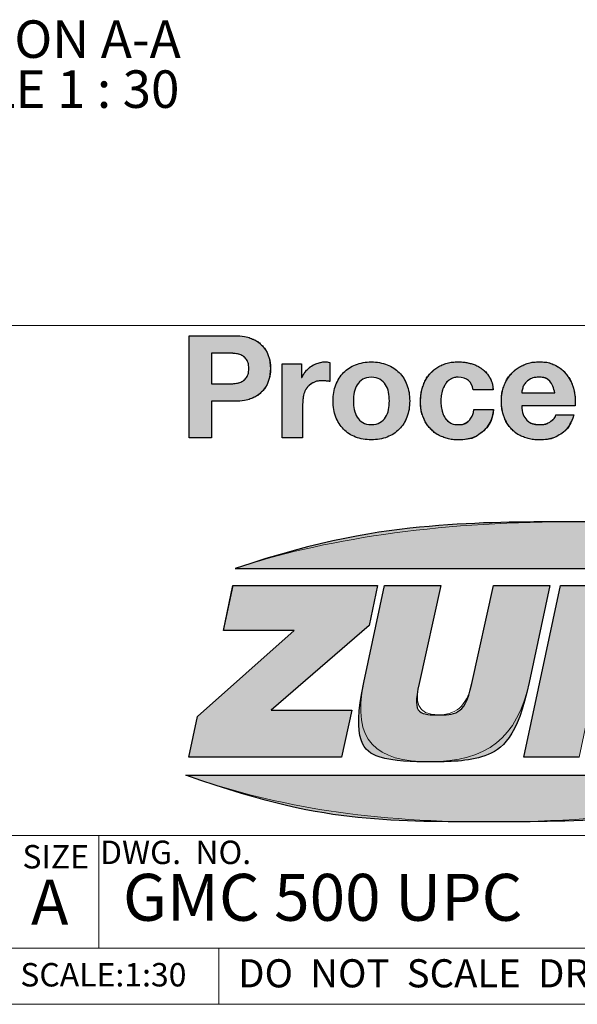
# Model space of a CAD drawing. Units: inches. Extents: x 0.3 to 10.6, y 0.4 to 8.2.
# Drawn here: x 8.3 to 9.6, y 0.4 to 2.6 of the extents above; entities that cross this region are included whole.
import ezdxf

# ---------------------------------------------------------------- set-up
doc = ezdxf.new("R2010")
doc.units = ezdxf.units.IN
doc.header["$MEASUREMENT"] = 0
doc.layers.add('FORMAT', color=7, linetype='Continuous')
doc.layers.add('SLD-0', color=179, linetype='Continuous')
doc.styles.add('SLDTEXTSTYLE0', font='TXT', dxfattribs={"width": 0.605})
doc.styles.add('SLDTEXTSTYLE1', font='TXT', dxfattribs={"width": 0.75})
doc.styles.add('SLDTEXTSTYLE7', font='TXT', dxfattribs={"width": 0.694444})
doc.styles.add('SLDTEXTSTYLE8', font='TXT', dxfattribs={"width": 0.684783})

# ---------------------------------------------------------------- blocks, each defined once
blk = doc.blocks.new('Block221')
at = {"layer": 'SLD-0', "lineweight": 0}
for p, q in [((2.531, -2.9879), (2.7772, -1.832)), ((2.7772, -1.832), (3.4209, -1.832)), ((3.0916, -2.1017), (3.0427, -2.3313)), ((3.2682, -2.1017), (3.0916, -2.1017)), ((3.0427, -2.3313), (3.192, -2.3313)), ((3.4896, -2.5103), (3.6088, -2.9879)), ((2.9886, -2.5849), (2.9028, -2.9879)), ((3.1114, -2.5849), (2.9886, -2.5849)), ((3.2098, -2.9879), (3.1114, -2.5849)), ((2.9028, -2.9879), (2.531, -2.9879)), ((3.6088, -2.9879), (3.2098, -2.9879))]:
    blk.add_line(p, q, dxfattribs=at)
for points in [[(3.4209, -1.832), (3.8679, -1.832), (3.8594, -2.3104), (3.4896, -2.5103)], [(3.395, -2.2221), (3.4125, -2.1402), (3.3565, -2.1017), (3.2682, -2.1017)], [(3.192, -2.3313), (3.3092, -2.3313), (3.3779, -2.3024), (3.395, -2.2221)]]:
    blk.add_open_spline(points, degree=3, dxfattribs=at)
blk = doc.blocks.new('Block95')
at = {"layer": 'SLD-0', "lineweight": 0}
for p, q in [((0.5892, -1.7172), (4.9578, -1.7172)), ((0.5102, -2.1349), (0.5736, -1.832)), ((0.5736, -1.832), (1.5468, -1.832)), ((1.4542, -2.4838), (1.5931, -1.832)), ((1.5468, -1.832), (1.4897, -2.1001)), ((1.5931, -1.832), (1.972, -1.832)), ((1.972, -1.832), (1.8258, -2.4907)), ((2.1806, -2.4907), (2.3268, -1.832)), ((2.3268, -1.832), (2.7057, -1.832)), ((2.7057, -1.832), (2.5665, -2.4854)), ((1.4897, -2.1001), (0.8311, -2.6707)), ((0.3349, -2.7134), (0.9846, -2.1349)), ((0.9846, -2.1349), (0.5102, -2.1349)), ((0.2764, -2.9879), (0.3349, -2.7134)), ((0.8311, -2.6707), (1.3728, -2.6707)), ((1.3728, -2.6707), (1.3041, -2.9879)), ((1.3041, -2.9879), (0.2764, -2.9879)), ((0.2558, -3.1091), (4.6681, -3.1091))]:
    blk.add_line(p, q, dxfattribs=at)
for points in [[(2.8168, -1.4031), (1.9468, -1.4031), (1.1566, -1.5236), (0.5892, -1.7172)], [(4.9578, -1.7172), (4.4048, -1.524), (3.6857, -1.4031), (2.8168, -1.4031)], [(1.8975, -3.0184), (1.5395, -3.0184), (1.3694, -2.882), (1.4542, -2.4838)], [(1.8258, -2.4907), (1.8015, -2.6047), (1.8032, -2.7026), (1.9589, -2.7026)], [(2.5665, -2.4854), (2.4875, -2.8563), (2.2812, -3.0184), (1.8975, -3.0184)], [(1.9589, -2.7026), (2.0954, -2.7026), (2.154, -2.6159), (2.1806, -2.4907)], [(2.2973, -3.4232), (1.4186, -3.4232), (0.8146, -3.3028), (0.2558, -3.1091)], [(4.6681, -3.1091), (4.0953, -3.3023), (3.1749, -3.4232), (2.2973, -3.4232)]]:
    blk.add_open_spline(points, degree=3, dxfattribs=at)
at = {"color": 7, "linetype": 'Continuous'}
blk.add_blockref('Block221', (0, 0), dxfattribs=at)
blk = doc.blocks.new('Block96')
at = {"layer": 'SLD-0', "lineweight": 0}
for p, q in [((0.2775, -0.8375), (0.2775, -0.1498)), ((0.2775, -0.1498), (0.5876, -0.1498)), ((0.5462, -0.2673), (0.4287, -0.2673)), ((0.4287, -0.2673), (0.4287, -0.4735)), ((1.2262, -0.3309), (1.2262, -0.458)), ((0.9055, -0.8375), (0.9055, -0.3396)), ((0.9055, -0.3396), (1.0355, -0.3396)), ((1.0355, -0.3396), (1.0355, -0.432)), ((1.0355, -0.432), (1.0374, -0.432)), ((0.4287, -0.4735), (0.5462, -0.4735)), ((2.3243, -0.5149), (2.1904, -0.5149)), ((0.5876, -0.591), (0.4287, -0.591)), ((0.4287, -0.591), (0.4287, -0.8375)), ((2.5169, -0.5351), (2.7394, -0.5351)), ((1.0423, -0.6131), (1.0423, -0.8375)), ((2.1952, -0.6468), (2.3271, -0.6468)), ((2.8761, -0.6218), (2.5169, -0.6218)), ((2.7471, -0.6834), (2.8675, -0.6834)), ((0.4287, -0.8375), (0.2775, -0.8375)), ((1.0423, -0.8375), (0.9055, -0.8375))]:
    blk.add_line(p, q, dxfattribs=at)
for points in [[(0.5876, -0.1498), (0.6307, -0.1498), (0.6673, -0.1561), (0.6974, -0.1686)], [(0.6974, -0.1686), (0.7276, -0.1811), (0.7522, -0.1977), (0.7711, -0.2182)], [(0.7711, -0.2182), (0.7901, -0.2388), (0.8039, -0.2622), (0.8126, -0.2885)], [(0.5963, -0.2712), (0.5803, -0.2686), (0.5636, -0.2673), (0.5462, -0.2673)], [(0.6387, -0.2861), (0.6265, -0.2787), (0.6124, -0.2738), (0.5963, -0.2712)], [(0.6681, -0.3174), (0.6607, -0.3039), (0.6509, -0.2935), (0.6387, -0.2861)], [(0.6792, -0.3704), (0.6792, -0.3486), (0.6754, -0.3309), (0.6681, -0.3174)], [(0.8126, -0.2885), (0.8212, -0.3149), (0.8256, -0.3421), (0.8256, -0.3704)], [(1.1463, -0.3338), (1.1623, -0.3287), (1.179, -0.3261), (1.1964, -0.3261)], [(1.1964, -0.3261), (1.2054, -0.3261), (1.2153, -0.3277), (1.2262, -0.3309)], [(1.9823, -0.3463), (2.0138, -0.3328), (2.0497, -0.3261), (2.0902, -0.3261)], [(2.0902, -0.3261), (2.1197, -0.3261), (2.1481, -0.3299), (2.1754, -0.3376)], [(2.5308, -0.3463), (2.562, -0.3328), (2.5965, -0.3261), (2.6344, -0.3261)], [(2.6344, -0.3261), (2.6767, -0.3261), (2.7137, -0.3343), (2.7452, -0.3507)], [(0.6681, -0.4234), (0.6754, -0.4099), (0.6792, -0.3922), (0.6792, -0.3704)], [(0.8256, -0.3704), (0.8256, -0.398), (0.8212, -0.4251), (0.8126, -0.4518)], [(1.0374, -0.432), (1.0439, -0.4166), (1.0525, -0.4023), (1.0635, -0.3892)], [(1.0635, -0.3892), (1.0744, -0.376), (1.0869, -0.3648), (1.101, -0.3555)], [(1.101, -0.3555), (1.1151, -0.3462), (1.1302, -0.3389), (1.1463, -0.3338)], [(1.3177, -0.3978), (1.3402, -0.3751), (1.3672, -0.3574), (1.3986, -0.3449)], [(1.611, -0.3449), (1.6428, -0.3574), (1.6699, -0.3751), (1.6924, -0.3978)], [(1.9024, -0.4027), (1.9242, -0.3786), (1.9509, -0.3598), (1.9823, -0.3463)], [(2.1754, -0.3376), (2.2027, -0.3454), (2.2271, -0.3571), (2.2486, -0.3728)], [(2.2486, -0.3728), (2.2701, -0.3885), (2.2877, -0.4081), (2.3011, -0.4316)], [(2.4504, -0.4017), (2.4729, -0.3783), (2.4997, -0.3598), (2.5308, -0.3463)], [(2.7452, -0.3507), (2.7766, -0.367), (2.8024, -0.389), (2.8227, -0.4166)], [(0.5963, -0.4696), (0.6124, -0.467), (0.6265, -0.4621), (0.6387, -0.4547)], [(0.6387, -0.4547), (0.6509, -0.4473), (0.6607, -0.4369), (0.6681, -0.4234)], [(0.8126, -0.4518), (0.8039, -0.4784), (0.7901, -0.502), (0.7711, -0.5226)], [(1.1771, -0.4532), (1.1521, -0.4532), (1.1309, -0.4574), (1.1135, -0.4657)], [(1.2031, -0.4547), (1.1941, -0.4537), (1.1854, -0.4532), (1.1771, -0.4532)], [(1.2262, -0.458), (1.2198, -0.4568), (1.2121, -0.4556), (1.2031, -0.4547)], [(1.2657, -0.4807), (1.2779, -0.4483), (1.2953, -0.4206), (1.3177, -0.3978)], [(1.4468, -0.4431), (1.4314, -0.4524), (1.419, -0.4645), (1.4097, -0.4792)], [(1.6004, -0.4792), (1.5911, -0.4645), (1.5786, -0.4524), (1.5629, -0.4431)], [(1.6924, -0.3978), (1.7149, -0.4206), (1.7322, -0.4483), (1.7444, -0.4807)], [(1.8528, -0.4884), (1.864, -0.4553), (1.8805, -0.4267), (1.9024, -0.4027)], [(2.0343, -0.4441), (2.0196, -0.454), (2.0075, -0.4669), (1.9982, -0.4826)], [(2.0892, -0.4292), (2.0674, -0.4292), (2.0491, -0.4341), (2.0343, -0.4441)], [(2.1904, -0.5149), (2.1814, -0.4577), (2.1477, -0.4292), (2.0892, -0.4292)], [(2.3011, -0.4316), (2.3146, -0.455), (2.3223, -0.4828), (2.3243, -0.5149)], [(2.3984, -0.485), (2.4106, -0.4529), (2.4279, -0.4251), (2.4504, -0.4017)], [(2.5761, -0.4402), (2.5616, -0.4476), (2.5501, -0.4568), (2.5414, -0.4677)], [(2.6305, -0.4292), (2.6087, -0.4292), (2.5906, -0.4329), (2.5761, -0.4402)], [(2.7052, -0.4561), (2.6888, -0.4382), (2.6639, -0.4292), (2.6305, -0.4292)], [(2.7394, -0.5351), (2.7329, -0.5004), (2.7216, -0.4741), (2.7052, -0.4561)], [(2.8227, -0.4166), (2.8429, -0.4442), (2.8575, -0.4757), (2.8665, -0.511)], [(0.5462, -0.4735), (0.5636, -0.4735), (0.5803, -0.4722), (0.5963, -0.4696)], [(0.7711, -0.5226), (0.7522, -0.5431), (0.7276, -0.5597), (0.6974, -0.5722)], [(1.0716, -0.4999), (1.061, -0.5144), (1.0535, -0.5312), (1.049, -0.5505)], [(1.1135, -0.4657), (1.0962, -0.4741), (1.0822, -0.4855), (1.0716, -0.4999)], [(1.4097, -0.4792), (1.4004, -0.494), (1.3938, -0.511), (1.39, -0.5303)], [(1.6202, -0.5303), (1.6163, -0.511), (1.6097, -0.494), (1.6004, -0.4792)], [(1.8359, -0.5958), (1.8359, -0.5573), (1.8415, -0.5215), (1.8528, -0.4884)], [(1.9982, -0.4826), (1.9889, -0.4983), (1.9823, -0.5157), (1.9785, -0.5346)], [(2.3801, -0.589), (2.3801, -0.5518), (2.3862, -0.5171), (2.3984, -0.485)], [(2.5231, -0.5024), (2.5196, -0.5146), (2.5175, -0.5255), (2.5169, -0.5351)], [(2.5414, -0.4677), (2.5328, -0.4786), (2.5267, -0.4902), (2.5231, -0.5024)], [(2.8665, -0.511), (2.8755, -0.5463), (2.8787, -0.5833), (2.8761, -0.6218)], [(0.6974, -0.5722), (0.6673, -0.5847), (0.6307, -0.591), (0.5876, -0.591)], [(1.049, -0.5505), (1.0445, -0.5698), (1.0423, -0.5906), (1.0423, -0.6131)], [(1.8542, -0.6984), (1.842, -0.6672), (1.8359, -0.633), (1.8359, -0.5958)], [(1.9785, -0.5346), (1.9746, -0.5536), (1.9727, -0.5724), (1.9727, -0.591)], [(1.9727, -0.591), (1.9727, -0.6089), (1.9746, -0.6273), (1.9785, -0.6459)], [(2.3979, -0.695), (2.386, -0.6629), (2.3801, -0.6276), (2.3801, -0.589)], [(1.39, -0.6473), (1.3938, -0.6663), (1.4004, -0.6833), (1.4097, -0.6984)], [(1.6004, -0.6984), (1.6097, -0.6833), (1.6163, -0.6663), (1.6202, -0.6473)], [(1.9785, -0.6459), (1.9823, -0.6645), (1.9886, -0.6814), (1.9973, -0.6964)], [(2.162, -0.7205), (2.1796, -0.7022), (2.1907, -0.6777), (2.1952, -0.6468)], [(2.3271, -0.6468), (2.3181, -0.713), (2.2925, -0.7634), (2.2501, -0.798)], [(2.5169, -0.6218), (2.5188, -0.6661), (2.53, -0.6982), (2.5506, -0.7181)], [(1.3177, -0.7793), (1.2953, -0.7565), (1.2779, -0.729), (1.2657, -0.6969)], [(1.4097, -0.6984), (1.419, -0.7135), (1.4314, -0.7255), (1.4468, -0.7345)], [(1.5629, -0.7345), (1.5786, -0.7255), (1.5911, -0.7135), (1.6004, -0.6984)], [(1.7444, -0.6969), (1.7322, -0.729), (1.7149, -0.7565), (1.6924, -0.7793)], [(1.9053, -0.7788), (1.8834, -0.7563), (1.8664, -0.7295), (1.8542, -0.6984)], [(1.9973, -0.6964), (2.0059, -0.7115), (2.0176, -0.7239), (2.0324, -0.7335)], [(2.0863, -0.748), (2.1191, -0.748), (2.1443, -0.7388), (2.162, -0.7205)], [(2.4485, -0.7778), (2.4266, -0.7547), (2.4098, -0.7271), (2.3979, -0.695)], [(2.5506, -0.7181), (2.5711, -0.738), (2.6007, -0.748), (2.6392, -0.748)], [(2.6392, -0.748), (2.6668, -0.748), (2.6906, -0.7411), (2.7105, -0.7273)], [(2.7105, -0.7273), (2.7304, -0.7135), (2.7426, -0.6988), (2.7471, -0.6834)], [(2.8675, -0.6834), (2.8482, -0.7431), (2.8187, -0.7859), (2.7789, -0.8115)], [(1.3986, -0.8318), (1.3672, -0.8196), (1.3402, -0.8021), (1.3177, -0.7793)], [(1.9847, -0.8313), (1.9536, -0.8188), (1.9271, -0.8013), (1.9053, -0.7788)], [(2.0324, -0.7335), (2.0472, -0.7431), (2.0652, -0.748), (2.0863, -0.748)], [(2.5284, -0.8313), (2.497, -0.8188), (2.4703, -0.8009), (2.4485, -0.7778)], [(2.0873, -0.8501), (2.0501, -0.8501), (2.0159, -0.8438), (1.9847, -0.8313)], [(2.2501, -0.798), (2.2077, -0.8327), (2.1534, -0.8501), (2.0873, -0.8501)], [(2.6344, -0.8501), (2.5952, -0.8501), (2.5599, -0.8438), (2.5284, -0.8313)], [(2.7789, -0.8115), (2.739, -0.8372), (2.6909, -0.8501), (2.6344, -0.8501)]]:
    blk.add_open_spline(points, degree=3, dxfattribs=at)
for points, knots in [([(1.3986, -0.3449), (1.4301, -0.3323), (1.4654, -0.3261), (1.5046, -0.3261), (1.5438, -0.3261), (1.5792, -0.3323), (1.611, -0.3449)], [2, 2, 2, 2, 3, 3, 3, 4, 4, 4, 4]), ([(1.5629, -0.4431), (1.5471, -0.4338), (1.5277, -0.4292), (1.5046, -0.4292), (1.4815, -0.4292), (1.4622, -0.4338), (1.4468, -0.4431)], [10, 10, 10, 10, 11, 11, 11, 12, 12, 12, 12]), ([(1.2657, -0.6969), (1.2535, -0.6648), (1.2474, -0.6289), (1.2474, -0.589), (1.2474, -0.5492), (1.2535, -0.5131), (1.2657, -0.4807)], [14, 14, 14, 14, 15, 15, 15, 16, 16, 16, 16]), ([(1.39, -0.5303), (1.3861, -0.5495), (1.3842, -0.5691), (1.3842, -0.589), (1.3842, -0.6089), (1.3861, -0.6284), (1.39, -0.6473)], [14, 14, 14, 14, 15, 15, 15, 16, 16, 16, 16]), ([(1.6202, -0.6473), (1.624, -0.6284), (1.626, -0.6089), (1.626, -0.589), (1.626, -0.5691), (1.624, -0.5495), (1.6202, -0.5303)], [6, 6, 6, 6, 7, 7, 7, 8, 8, 8, 8]), ([(1.7444, -0.4807), (1.7566, -0.5131), (1.7627, -0.5492), (1.7627, -0.589), (1.7627, -0.6289), (1.7566, -0.6648), (1.7444, -0.6969)], [6, 6, 6, 6, 7, 7, 7, 8, 8, 8, 8]), ([(1.6924, -0.7793), (1.6699, -0.8021), (1.6428, -0.8196), (1.611, -0.8318), (1.5792, -0.844), (1.5438, -0.8501), (1.5046, -0.8501), (1.4654, -0.8501), (1.4301, -0.844), (1.3986, -0.8318)], [9, 9, 9, 9, 10, 10, 10, 11, 11, 11, 12, 12, 12, 12]), ([(1.4468, -0.7345), (1.4622, -0.7435), (1.4815, -0.748), (1.5046, -0.748), (1.5277, -0.748), (1.5471, -0.7435), (1.5629, -0.7345)], [2, 2, 2, 2, 3, 3, 3, 4, 4, 4, 4])]:
    blk.add_open_spline(points, degree=3, knots=knots, dxfattribs=at)
blk = doc.blocks.new('Zurn Proceptor 2016')
at = {"layer": 'FORMAT'}
h = blk.add_hatch(color=250, dxfattribs=at)
edge = h.paths.add_edge_path(flags=0)
edge.add_spline(control_points=[(0.3318, 3.2734), (0.3748, 3.2734), (0.4114, 3.2671), (0.4416, 3.2546), (0.4718, 3.2421), (0.4963, 3.2255), (0.5153, 3.205), (0.5342, 3.1844), (0.548, 3.161), (0.5567, 3.1347), (0.5654, 3.1083), (0.5697, 3.0811), (0.5697, 3.0528), (0.5697, 3.0252), (0.5654, 2.9981), (0.5567, 2.9714), (0.548, 2.9448), (0.5342, 2.9212), (0.5153, 2.9006), (0.4963, 2.8801), (0.4718, 2.8635), (0.4416, 2.851), (0.4114, 2.8385), (0.3748, 2.8322), (0.3318, 2.8322)], knot_values=[0, 0, 0, 0, 1, 2, 3, 4, 5, 6, 7, 8, 9, 10, 11, 12, 13, 14, 15, 16, 17, 18, 19, 20, 21, 22, 22, 22, 22], weights=[1, 1, 1, 1, 1, 1, 1, 1, 1, 1, 1, 1, 1, 1, 1, 1, 1, 1, 1, 1, 1, 1, 1, 1, 1], degree=3, periodic=0)
edge.add_line((0.3318, 2.8322), (0.1729, 2.8322))
edge.add_line((0.1729, 2.8322), (0.1729, 2.5857))
edge.add_line((0.1729, 2.5857), (0.0217, 2.5857))
edge.add_line((0.0217, 2.5857), (0.0217, 3.2734))
edge.add_line((0.0217, 3.2734), (0.3318, 3.2734))
edge = h.paths.add_edge_path(flags=0)
edge.add_line((0.1729, 2.9497), (0.2904, 2.9497))
edge.add_spline(control_points=[(0.2904, 2.9497), (0.3077, 2.9497), (0.3244, 2.951), (0.3405, 2.9536), (0.3565, 2.9562), (0.3707, 2.9611), (0.3829, 2.9685), (0.395, 2.9759), (0.4048, 2.9863), (0.4122, 2.9998), (0.4196, 3.0133), (0.4233, 3.031), (0.4233, 3.0528), (0.4233, 3.0746), (0.4196, 3.0923), (0.4122, 3.1058), (0.4048, 3.1193), (0.395, 3.1297), (0.3829, 3.1371), (0.3707, 3.1445), (0.3565, 3.1494), (0.3405, 3.152), (0.3244, 3.1546), (0.3077, 3.1559), (0.2904, 3.1559)], knot_values=[0, 0, 0, 0, 1, 2, 3, 4, 5, 6, 7, 8, 9, 10, 11, 12, 13, 14, 15, 16, 17, 18, 19, 20, 21, 22, 22, 22, 22], weights=[1, 1, 1, 1, 1, 1, 1, 1, 1, 1, 1, 1, 1, 1, 1, 1, 1, 1, 1, 1, 1, 1, 1, 1, 1], degree=3, periodic=0)
edge.add_line((0.2904, 3.1559), (0.1729, 3.1559))
edge.add_line((0.1729, 3.1559), (0.1729, 2.9497))
h = blk.add_hatch(color=250, dxfattribs=at)
edge = h.paths.add_edge_path(flags=0)
edge.add_line((0.6497, 3.0836), (0.7797, 3.0836))
edge.add_line((0.7797, 3.0836), (0.7797, 2.9912))
edge.add_line((0.7797, 2.9912), (0.7816, 2.9912))
edge.add_spline(control_points=[(0.7816, 2.9912), (0.788, 3.0066), (0.7967, 3.0209), (0.8076, 3.034), (0.8185, 3.0472), (0.831, 3.0584), (0.8452, 3.0677), (0.8593, 3.077), (0.8744, 3.0843), (0.8904, 3.0894), (0.9065, 3.0945), (0.9232, 3.0971), (0.9405, 3.0971), (0.9495, 3.0971), (0.9595, 3.0955), (0.9704, 3.0923)], knot_values=[0, 0, 0, 0, 1, 2, 3, 4, 5, 6, 7, 8, 9, 10, 11, 12, 13, 13, 13, 13], weights=[1, 1, 1, 1, 1, 1, 1, 1, 1, 1, 1, 1, 1, 1, 1, 1], degree=3, periodic=0)
edge.add_line((0.9704, 3.0923), (0.9704, 2.9652))
edge.add_spline(control_points=[(0.9704, 2.9652), (0.964, 2.9664), (0.9563, 2.9676), (0.9473, 2.9685), (0.9383, 2.9695), (0.9296, 2.97), (0.9213, 2.97), (0.8962, 2.97), (0.875, 2.9658), (0.8577, 2.9575), (0.8404, 2.9491), (0.8264, 2.9377), (0.8158, 2.9233), (0.8052, 2.9088), (0.7976, 2.892), (0.7932, 2.8727), (0.7887, 2.8534), (0.7864, 2.8326), (0.7864, 2.8101)], knot_values=[0, 0, 0, 0, 1, 2, 3, 4, 5, 6, 7, 8, 9, 10, 11, 12, 13, 14, 15, 16, 16, 16, 16], weights=[1, 1, 1, 1, 1, 1, 1, 1, 1, 1, 1, 1, 1, 1, 1, 1, 1, 1, 1], degree=3, periodic=0)
edge.add_line((0.7864, 2.8101), (0.7864, 2.5857))
edge.add_line((0.7864, 2.5857), (0.6497, 2.5857))
edge.add_line((0.6497, 2.5857), (0.6497, 3.0836))
h = blk.add_hatch(color=250, dxfattribs=at)
edge = h.paths.add_edge_path(flags=0)
edge.add_spline(control_points=[(1.0619, 2.6439), (1.0394, 2.6667), (1.0221, 2.6942), (1.0099, 2.7263)], knot_values=[13, 13, 13, 13, 14, 14, 14, 14], weights=[1, 1, 1, 1], degree=3, periodic=0)
edge.add_spline(control_points=[(1.0099, 2.7263), (0.9977, 2.7584), (0.9916, 2.7943), (0.9916, 2.8342), (0.9916, 2.874), (0.9977, 2.9101), (1.0099, 2.9425)], knot_values=[14, 14, 14, 14, 15, 15, 15, 16, 16, 16, 16], weights=[1, 1, 1, 1, 1, 1, 1], degree=3, periodic=0)
edge.add_spline(control_points=[(1.0099, 2.9425), (1.0221, 2.9749), (1.0394, 3.0026), (1.0619, 3.0254)], knot_values=[0, 0, 0, 0, 1, 1, 1, 1], weights=[1, 1, 1, 1], degree=3, periodic=0)
edge.add_spline(control_points=[(1.0619, 3.0254), (1.0844, 3.0481), (1.1113, 3.0658), (1.1428, 3.0783)], knot_values=[1, 1, 1, 1, 2, 2, 2, 2], weights=[1, 1, 1, 1], degree=3, periodic=0)
edge.add_spline(control_points=[(1.1428, 3.0783), (1.1742, 3.0909), (1.2096, 3.0971), (1.2487, 3.0971), (1.2879, 3.0971), (1.3234, 3.0909), (1.3552, 3.0783)], knot_values=[2, 2, 2, 2, 3, 3, 3, 4, 4, 4, 4], weights=[1, 1, 1, 1, 1, 1, 1], degree=3, periodic=0)
edge.add_spline(control_points=[(1.3552, 3.0783), (1.387, 3.0658), (1.4141, 3.0481), (1.4366, 3.0254)], knot_values=[4, 4, 4, 4, 5, 5, 5, 5], weights=[1, 1, 1, 1], degree=3, periodic=0)
edge.add_spline(control_points=[(1.4366, 3.0254), (1.459, 3.0026), (1.4764, 2.9749), (1.4886, 2.9425)], knot_values=[5, 5, 5, 5, 6, 6, 6, 6], weights=[1, 1, 1, 1], degree=3, periodic=0)
edge.add_spline(control_points=[(1.4886, 2.9425), (1.5008, 2.9101), (1.5069, 2.874), (1.5069, 2.8342), (1.5069, 2.7943), (1.5008, 2.7584), (1.4886, 2.7263)], knot_values=[6, 6, 6, 6, 7, 7, 7, 8, 8, 8, 8], weights=[1, 1, 1, 1, 1, 1, 1], degree=3, periodic=0)
edge.add_spline(control_points=[(1.4886, 2.7263), (1.4764, 2.6942), (1.459, 2.6667), (1.4366, 2.6439)], knot_values=[8, 8, 8, 8, 9, 9, 9, 9], weights=[1, 1, 1, 1], degree=3, periodic=0)
edge.add_spline(control_points=[(1.4366, 2.6439), (1.4141, 2.6211), (1.387, 2.6036), (1.3552, 2.5914), (1.3234, 2.5793), (1.2879, 2.5731), (1.2487, 2.5731), (1.2096, 2.5731), (1.1742, 2.5793), (1.1428, 2.5914)], knot_values=[9, 9, 9, 9, 10, 10, 10, 11, 11, 11, 12, 12, 12, 12], weights=[1, 1, 1, 1, 1, 1, 1, 1, 1, 1], degree=3, periodic=0)
edge.add_spline(control_points=[(1.1428, 2.5914), (1.1113, 2.6036), (1.0844, 2.6211), (1.0619, 2.6439)], knot_values=[12, 12, 12, 12, 13, 13, 13, 13], weights=[1, 1, 1, 1], degree=3, periodic=0)
edge = h.paths.add_edge_path(flags=0)
edge.add_spline(control_points=[(1.191, 2.9801), (1.1756, 2.9708), (1.1632, 2.9587), (1.1539, 2.944)], knot_values=[12, 12, 12, 12, 13, 13, 13, 13], weights=[1, 1, 1, 1], degree=3, periodic=0)
edge.add_spline(control_points=[(1.1539, 2.944), (1.1446, 2.9292), (1.138, 2.9122), (1.1341, 2.8929)], knot_values=[13, 13, 13, 13, 14, 14, 14, 14], weights=[1, 1, 1, 1], degree=3, periodic=0)
edge.add_spline(control_points=[(1.1341, 2.8929), (1.1303, 2.8737), (1.1283, 2.8541), (1.1283, 2.8342), (1.1283, 2.8143), (1.1303, 2.7948), (1.1341, 2.7759)], knot_values=[14, 14, 14, 14, 15, 15, 15, 16, 16, 16, 16], weights=[1, 1, 1, 1, 1, 1, 1], degree=3, periodic=0)
edge.add_spline(control_points=[(1.1341, 2.7759), (1.138, 2.7569), (1.1446, 2.7399), (1.1539, 2.7248)], knot_values=[0, 0, 0, 0, 1, 1, 1, 1], weights=[1, 1, 1, 1], degree=3, periodic=0)
edge.add_spline(control_points=[(1.1539, 2.7248), (1.1632, 2.7097), (1.1756, 2.6977), (1.191, 2.6887)], knot_values=[1, 1, 1, 1, 2, 2, 2, 2], weights=[1, 1, 1, 1], degree=3, periodic=0)
edge.add_spline(control_points=[(1.191, 2.6887), (1.2064, 2.6797), (1.2256, 2.6752), (1.2487, 2.6752), (1.2719, 2.6752), (1.2913, 2.6797), (1.307, 2.6887)], knot_values=[2, 2, 2, 2, 3, 3, 3, 4, 4, 4, 4], weights=[1, 1, 1, 1, 1, 1, 1], degree=3, periodic=0)
edge.add_spline(control_points=[(1.307, 2.6887), (1.3227, 2.6977), (1.3353, 2.7097), (1.3446, 2.7248)], knot_values=[4, 4, 4, 4, 5, 5, 5, 5], weights=[1, 1, 1, 1], degree=3, periodic=0)
edge.add_spline(control_points=[(1.3446, 2.7248), (1.3539, 2.7399), (1.3605, 2.7569), (1.3643, 2.7759)], knot_values=[5, 5, 5, 5, 6, 6, 6, 6], weights=[1, 1, 1, 1], degree=3, periodic=0)
edge.add_spline(control_points=[(1.3643, 2.7759), (1.3682, 2.7948), (1.3701, 2.8143), (1.3701, 2.8342), (1.3701, 2.8541), (1.3682, 2.8737), (1.3643, 2.8929)], knot_values=[6, 6, 6, 6, 7, 7, 7, 8, 8, 8, 8], weights=[1, 1, 1, 1, 1, 1, 1], degree=3, periodic=0)
edge.add_spline(control_points=[(1.3643, 2.8929), (1.3605, 2.9122), (1.3539, 2.9292), (1.3446, 2.944)], knot_values=[8, 8, 8, 8, 9, 9, 9, 9], weights=[1, 1, 1, 1], degree=3, periodic=0)
edge.add_spline(control_points=[(1.3446, 2.944), (1.3353, 2.9587), (1.3227, 2.9708), (1.307, 2.9801)], knot_values=[9, 9, 9, 9, 10, 10, 10, 10], weights=[1, 1, 1, 1], degree=3, periodic=0)
edge.add_spline(control_points=[(1.307, 2.9801), (1.2913, 2.9894), (1.2719, 2.994), (1.2487, 2.994), (1.2256, 2.994), (1.2064, 2.9894), (1.191, 2.9801)], knot_values=[10, 10, 10, 10, 11, 11, 11, 12, 12, 12, 12], weights=[1, 1, 1, 1, 1, 1, 1], degree=3, periodic=0)
h = blk.add_hatch(color=250, dxfattribs=at)
edge = h.paths.add_edge_path(flags=0)
edge.add_spline(control_points=[(1.8334, 2.994), (1.8116, 2.994), (1.7933, 2.9891), (1.7785, 2.9791), (1.7637, 2.9692), (1.7517, 2.9563), (1.7424, 2.9406), (1.7331, 2.9249), (1.7265, 2.9075), (1.7226, 2.8886), (1.7188, 2.8696), (1.7168, 2.8509), (1.7168, 2.8322), (1.7168, 2.8143), (1.7188, 2.796), (1.7226, 2.7773), (1.7265, 2.7587), (1.7327, 2.7419), (1.7414, 2.7268), (1.7501, 2.7117), (1.7618, 2.6993), (1.7766, 2.6897), (1.7913, 2.6801), (1.8093, 2.6752), (1.8305, 2.6752), (1.8633, 2.6752), (1.8884, 2.6844), (1.9061, 2.7027), (1.9238, 2.721), (1.9348, 2.7455), (1.9393, 2.7764)], knot_values=[0, 0, 0, 0, 1, 2, 3, 4, 5, 6, 7, 8, 9, 10, 11, 12, 13, 14, 15, 16, 17, 18, 19, 20, 21, 22, 23, 24, 25, 26, 27, 28, 28, 28, 28], weights=[1, 1, 1, 1, 1, 1, 1, 1, 1, 1, 1, 1, 1, 1, 1, 1, 1, 1, 1, 1, 1, 1, 1, 1, 1, 1, 1, 1, 1, 1, 1], degree=3, periodic=0)
edge.add_line((1.9393, 2.7764), (2.0713, 2.7764))
edge.add_spline(control_points=[(2.0713, 2.7764), (2.0623, 2.7102), (2.0366, 2.6598), (1.9942, 2.6252), (1.9519, 2.5905), (1.8976, 2.5731), (1.8315, 2.5731), (1.7942, 2.5731), (1.76, 2.5794), (1.7289, 2.5919), (1.6977, 2.6044), (1.6712, 2.6219), (1.6494, 2.6444), (1.6276, 2.6669), (1.6106, 2.6937), (1.5984, 2.7248), (1.5862, 2.756), (1.5801, 2.7902), (1.5801, 2.8274), (1.5801, 2.8659), (1.5857, 2.9017), (1.5969, 2.9348), (1.6082, 2.9679), (1.6247, 2.9965), (1.6465, 3.0205), (1.6684, 3.0446), (1.695, 3.0634), (1.7265, 3.0769), (1.7579, 3.0904), (1.7939, 3.0971), (1.8344, 3.0971), (1.8639, 3.0971), (1.8923, 3.0933), (1.9196, 3.0856), (1.9469, 3.0778), (1.9713, 3.0661), (1.9928, 3.0504), (2.0143, 3.0347), (2.0318, 3.0151), (2.0453, 2.9916), (2.0588, 2.9682), (2.0665, 2.9404), (2.0684, 2.9083)], knot_values=[0, 0, 0, 0, 1, 2, 3, 4, 5, 6, 7, 8, 9, 10, 11, 12, 13, 14, 15, 16, 17, 18, 19, 20, 21, 22, 23, 24, 25, 26, 27, 28, 29, 30, 31, 32, 33, 34, 35, 36, 37, 38, 39, 40, 40, 40, 40], weights=[1, 1, 1, 1, 1, 1, 1, 1, 1, 1, 1, 1, 1, 1, 1, 1, 1, 1, 1, 1, 1, 1, 1, 1, 1, 1, 1, 1, 1, 1, 1, 1, 1, 1, 1, 1, 1, 1, 1, 1, 1, 1, 1], degree=3, periodic=0)
edge.add_line((2.0684, 2.9083), (1.9345, 2.9083))
edge.add_spline(control_points=[(1.9345, 2.9083), (1.9255, 2.9655), (1.8918, 2.994), (1.8334, 2.994)], knot_values=[0, 0, 0, 0, 1, 1, 1, 1], weights=[1, 1, 1, 1], degree=3, periodic=0)
h = blk.add_hatch(color=250, dxfattribs=at)
edge = h.paths.add_edge_path(flags=0)
edge.add_spline(control_points=[(2.2947, 2.7051), (2.3153, 2.6852), (2.3448, 2.6752), (2.3833, 2.6752), (2.411, 2.6752), (2.4347, 2.6821), (2.4546, 2.6959), (2.4745, 2.7097), (2.4867, 2.7244), (2.4912, 2.7398)], knot_values=[0, 0, 0, 0, 1, 2, 3, 4, 5, 6, 7, 7, 7, 7], weights=[1, 1, 1, 1, 1, 1, 1, 1, 1, 1], degree=3, periodic=0)
edge.add_line((2.4912, 2.7398), (2.6116, 2.7398))
edge.add_spline(control_points=[(2.6116, 2.7398), (2.5924, 2.6801), (2.5628, 2.6373), (2.523, 2.6117), (2.4832, 2.586), (2.435, 2.5731), (2.3785, 2.5731), (2.3394, 2.5731), (2.304, 2.5794), (2.2726, 2.5919), (2.2411, 2.6044), (2.2145, 2.6223), (2.1926, 2.6454), (2.1708, 2.6685), (2.154, 2.6961), (2.1421, 2.7282), (2.1302, 2.7603), (2.1243, 2.7956), (2.1243, 2.8342), (2.1243, 2.8714), (2.1304, 2.9061), (2.1426, 2.9382), (2.1547, 2.9703), (2.1721, 2.9981), (2.1946, 3.0215), (2.217, 3.0449), (2.2439, 3.0634), (2.275, 3.0769), (2.3061, 3.0904), (2.3406, 3.0971), (2.3785, 3.0971), (2.4209, 3.0971), (2.4578, 3.0889), (2.4893, 3.0726), (2.5208, 3.0562), (2.5466, 3.0342), (2.5668, 3.0066), (2.5871, 2.979), (2.6017, 2.9475), (2.6107, 2.9122), (2.6197, 2.8769), (2.6229, 2.8399), (2.6203, 2.8014)], knot_values=[0, 0, 0, 0, 1, 2, 3, 4, 5, 6, 7, 8, 9, 10, 11, 12, 13, 14, 15, 16, 17, 18, 19, 20, 21, 22, 23, 24, 25, 26, 27, 28, 29, 30, 31, 32, 33, 34, 35, 36, 37, 38, 39, 40, 40, 40, 40], weights=[1, 1, 1, 1, 1, 1, 1, 1, 1, 1, 1, 1, 1, 1, 1, 1, 1, 1, 1, 1, 1, 1, 1, 1, 1, 1, 1, 1, 1, 1, 1, 1, 1, 1, 1, 1, 1, 1, 1, 1, 1, 1, 1], degree=3, periodic=0)
edge.add_line((2.6203, 2.8014), (2.261, 2.8014))
edge.add_spline(control_points=[(2.261, 2.8014), (2.2629, 2.7571), (2.2742, 2.725), (2.2947, 2.7051)], knot_values=[0, 0, 0, 0, 1, 1, 1, 1], weights=[1, 1, 1, 1], degree=3, periodic=0)
edge = h.paths.add_edge_path(flags=0)
edge.add_spline(control_points=[(2.4835, 2.8881), (2.4771, 2.9228), (2.4657, 2.9491), (2.4493, 2.9671)], knot_values=[0, 0, 0, 0, 1, 1, 1, 1], weights=[1, 1, 1, 1], degree=3, periodic=0)
edge.add_spline(control_points=[(2.4493, 2.9671), (2.4329, 2.9851), (2.408, 2.994), (2.3747, 2.994), (2.3528, 2.994), (2.3347, 2.9903), (2.3203, 2.983), (2.3058, 2.9756), (2.2943, 2.9664), (2.2856, 2.9555), (2.2769, 2.9446), (2.2708, 2.933), (2.2673, 2.9208), (2.2638, 2.9086), (2.2617, 2.8977), (2.261, 2.8881)], knot_values=[0, 0, 0, 0, 1, 2, 3, 4, 5, 6, 7, 8, 9, 10, 11, 12, 13, 13, 13, 13], weights=[1, 1, 1, 1, 1, 1, 1, 1, 1, 1, 1, 1, 1, 1, 1, 1], degree=3, periodic=0)
edge.add_line((2.261, 2.8881), (2.4835, 2.8881))
h = blk.add_hatch(color=250, dxfattribs=at)
edge = h.paths.add_edge_path(flags=0)
edge.add_spline(control_points=[(4.702, 1.706), (4.149, 1.8992), (3.4299, 2.0201), (2.561, 2.0201), (1.691, 2.0201), (0.9007, 1.8996), (0.3334, 1.706)], knot_values=[0, 0, 0, 0, 1, 2, 3, 4, 4, 4, 4], weights=[1, 1, 1, 1, 1, 1, 1], degree=3, periodic=0)
edge.add_line((0.3334, 1.706), (4.702, 1.706))
blk.add_hatch(color=250, dxfattribs=at).paths.add_polyline_path([(1.0483, 0.4353), (0.0205, 0.4353), (0.079, 0.7098), (0.7287, 1.2883), (0.2543, 1.2883), (0.3177, 1.5912), (1.291, 1.5912), (1.2339, 1.3231), (0.5753, 0.7525), (1.117, 0.7525)], flags=0)
h = blk.add_hatch(color=250, dxfattribs=at)
edge = h.paths.add_edge_path(flags=0)
edge.add_line((1.1984, 0.9394), (1.3372, 1.5912))
edge.add_line((1.3372, 1.5912), (1.7161, 1.5912))
edge.add_line((1.7161, 1.5912), (1.57, 0.9325))
edge.add_spline(control_points=[(1.57, 0.9325), (1.5457, 0.8185), (1.5473, 0.7206), (1.7031, 0.7206), (1.8395, 0.7206), (1.8981, 0.8073), (1.9248, 0.9325)], knot_values=[0, 0, 0, 0, 1, 2, 3, 4, 4, 4, 4], weights=[1, 1, 1, 1, 1, 1, 1], degree=3, periodic=0)
edge.add_line((1.9248, 0.9325), (2.071, 1.5912))
edge.add_line((2.071, 1.5912), (2.4499, 1.5912))
edge.add_line((2.4499, 1.5912), (2.3107, 0.9378))
edge.add_spline(control_points=[(2.3107, 0.9378), (2.2317, 0.5669), (2.0254, 0.4048), (1.6416, 0.4048), (1.2836, 0.4048), (1.1136, 0.5412), (1.1984, 0.9394)], knot_values=[0, 0, 0, 0, 1, 2, 3, 4, 4, 4, 4], weights=[1, 1, 1, 1, 1, 1, 1], degree=3, periodic=0)
h = blk.add_hatch(color=250, dxfattribs=at)
edge = h.paths.add_edge_path(flags=0)
edge.add_line((3.2338, 0.9129), (3.353, 0.4353))
edge.add_line((3.353, 0.4353), (2.954, 0.4353))
edge.add_line((2.954, 0.4353), (2.8555, 0.8383))
edge.add_line((2.8555, 0.8383), (2.7328, 0.8383))
edge.add_line((2.7328, 0.8383), (2.647, 0.4353))
edge.add_line((2.647, 0.4353), (2.2752, 0.4353))
edge.add_line((2.2752, 0.4353), (2.5214, 1.5912))
edge.add_line((2.5214, 1.5912), (3.165, 1.5912))
edge.add_spline(control_points=[(3.165, 1.5912), (3.612, 1.5912), (3.6035, 1.1128), (3.2338, 0.9129)], knot_values=[0, 0, 0, 0, 1, 1, 1, 1], weights=[1, 1, 1, 1], degree=3, periodic=0)
edge = h.paths.add_edge_path(flags=0)
edge.add_line((3.0123, 1.3215), (2.8357, 1.3215))
edge.add_line((2.8357, 1.3215), (2.7868, 1.0919))
edge.add_line((2.7868, 1.0919), (2.9361, 1.0919))
edge.add_spline(control_points=[(2.9361, 1.0919), (3.0533, 1.0919), (3.1221, 1.1208), (3.1392, 1.2011), (3.1566, 1.283), (3.1006, 1.3215), (3.0123, 1.3215)], knot_values=[0, 0, 0, 0, 1, 2, 3, 4, 4, 4, 4], weights=[1, 1, 1, 1, 1, 1, 1], degree=3, periodic=0)
h = blk.add_hatch(color=250, dxfattribs=at)
edge = h.paths.add_edge_path(flags=0)
edge.add_spline(control_points=[(4.4123, 0.3141), (3.8395, 0.1209), (2.9191, 0), (2.0415, 0), (1.1628, 0), (0.5588, 0.1204), (0, 0.3141)], knot_values=[0, 0, 0, 0, 1, 2, 3, 4, 4, 4, 4], weights=[1, 1, 1, 1, 1, 1, 1], degree=3, periodic=0)
edge.add_line((0, 0.3141), (4.4123, 0.3141))
for p, q in [((0.0217, 2.5857), (0.0217, 3.2734)), ((0.0217, 3.2734), (0.3318, 3.2734)), ((0.2904, 3.1559), (0.1729, 3.1559)), ((0.1729, 3.1559), (0.1729, 2.9497)), ((0.6497, 2.5857), (0.6497, 3.0836)), ((0.6497, 3.0836), (0.7797, 3.0836)), ((0.7797, 3.0836), (0.7797, 2.9912)), ((0.9704, 3.0923), (0.9704, 2.9652)), ((0.7797, 2.9912), (0.7816, 2.9912)), ((0.1729, 2.9497), (0.2904, 2.9497)), ((2.0684, 2.9083), (1.9345, 2.9083)), ((2.261, 2.8881), (2.4835, 2.8881)), ((0.3318, 2.8322), (0.1729, 2.8322)), ((0.1729, 2.8322), (0.1729, 2.5857)), ((0.7864, 2.8101), (0.7864, 2.5857)), ((2.6203, 2.8014), (2.261, 2.8014)), ((1.9393, 2.7764), (2.0713, 2.7764)), ((2.4912, 2.7398), (2.6116, 2.7398)), ((0.1729, 2.5857), (0.0217, 2.5857)), ((0.7864, 2.5857), (0.6497, 2.5857)), ((0.3334, 1.706), (4.702, 1.706)), ((0.2543, 1.2883), (0.3177, 1.5912)), ((0.3177, 1.5912), (1.291, 1.5912)), ((1.1984, 0.9394), (1.3372, 1.5912)), ((1.291, 1.5912), (1.2339, 1.3231)), ((1.3372, 1.5912), (1.7161, 1.5912)), ((1.7161, 1.5912), (1.57, 0.9325)), ((1.9248, 0.9325), (2.071, 1.5912)), ((2.071, 1.5912), (2.4499, 1.5912)), ((2.2752, 0.4353), (2.5214, 1.5912)), ((2.4499, 1.5912), (2.3107, 0.9378)), ((2.5214, 1.5912), (3.165, 1.5912)), ((0.079, 0.7098), (0.7287, 1.2883)), ((0.7287, 1.2883), (0.2543, 1.2883)), ((1.2339, 1.3231), (0.5753, 0.7525)), ((0.5753, 0.7525), (1.117, 0.7525)), ((1.117, 0.7525), (1.0483, 0.4353)), ((0.0205, 0.4353), (0.079, 0.7098)), ((1.0483, 0.4353), (0.0205, 0.4353)), ((2.647, 0.4353), (2.2752, 0.4353)), ((0, 0.3141), (4.4123, 0.3141))]:
    blk.add_line(p, q, dxfattribs=at)
for points in [[(0.3318, 3.2734), (0.3748, 3.2734), (0.4114, 3.2671), (0.4416, 3.2546), (0.4718, 3.2421), (0.4963, 3.2255), (0.5153, 3.205), (0.5342, 3.1844), (0.548, 3.161), (0.5567, 3.1347), (0.5654, 3.1083), (0.5697, 3.0811), (0.5697, 3.0528), (0.5697, 3.0252), (0.5654, 2.9981), (0.5567, 2.9714), (0.548, 2.9448), (0.5342, 2.9212), (0.5153, 2.9006), (0.4963, 2.8801), (0.4718, 2.8635), (0.4416, 2.851), (0.4114, 2.8385), (0.3748, 2.8322), (0.3318, 2.8322)], [(0.2904, 2.9497), (0.3077, 2.9497), (0.3244, 2.951), (0.3405, 2.9536), (0.3565, 2.9562), (0.3707, 2.9611), (0.3829, 2.9685), (0.395, 2.9759), (0.4048, 2.9863), (0.4122, 2.9998), (0.4196, 3.0133), (0.4233, 3.031), (0.4233, 3.0528), (0.4233, 3.0746), (0.4196, 3.0923), (0.4122, 3.1058), (0.4048, 3.1193), (0.395, 3.1297), (0.3829, 3.1371), (0.3707, 3.1445), (0.3565, 3.1494), (0.3405, 3.152), (0.3244, 3.1546), (0.3077, 3.1559), (0.2904, 3.1559)], [(0.7816, 2.9912), (0.788, 3.0066), (0.7967, 3.0209), (0.8076, 3.034), (0.8185, 3.0472), (0.831, 3.0584), (0.8452, 3.0677), (0.8593, 3.077), (0.8744, 3.0843), (0.8904, 3.0894), (0.9065, 3.0945), (0.9232, 3.0971), (0.9405, 3.0971), (0.9495, 3.0971), (0.9595, 3.0955), (0.9704, 3.0923)], [(1.0619, 3.0254), (1.0844, 3.0481), (1.1113, 3.0658), (1.1428, 3.0783)], [(1.3552, 3.0783), (1.387, 3.0658), (1.4141, 3.0481), (1.4366, 3.0254)], [(2.0713, 2.7764), (2.0623, 2.7102), (2.0366, 2.6598), (1.9942, 2.6252), (1.9519, 2.5905), (1.8976, 2.5731), (1.8315, 2.5731), (1.7942, 2.5731), (1.76, 2.5794), (1.7289, 2.5919), (1.6977, 2.6044), (1.6712, 2.6219), (1.6494, 2.6444), (1.6276, 2.6669), (1.6106, 2.6937), (1.5984, 2.7248), (1.5862, 2.756), (1.5801, 2.7902), (1.5801, 2.8274), (1.5801, 2.8659), (1.5857, 2.9017), (1.5969, 2.9348), (1.6082, 2.9679), (1.6247, 2.9965), (1.6465, 3.0205), (1.6684, 3.0446), (1.695, 3.0634), (1.7265, 3.0769), (1.7579, 3.0904), (1.7939, 3.0971), (1.8344, 3.0971), (1.8639, 3.0971), (1.8923, 3.0933), (1.9196, 3.0856), (1.9469, 3.0778), (1.9713, 3.0661), (1.9928, 3.0504), (2.0143, 3.0347), (2.0318, 3.0151), (2.0453, 2.9916), (2.0588, 2.9682), (2.0665, 2.9404), (2.0684, 2.9083)], [(2.6116, 2.7398), (2.5924, 2.6801), (2.5628, 2.6373), (2.523, 2.6117), (2.4832, 2.586), (2.435, 2.5731), (2.3785, 2.5731), (2.3394, 2.5731), (2.304, 2.5794), (2.2726, 2.5919), (2.2411, 2.6044), (2.2145, 2.6223), (2.1926, 2.6454), (2.1708, 2.6685), (2.154, 2.6961), (2.1421, 2.7282), (2.1302, 2.7603), (2.1243, 2.7956), (2.1243, 2.8342), (2.1243, 2.8714), (2.1304, 2.9061), (2.1426, 2.9382), (2.1547, 2.9703), (2.1721, 2.9981), (2.1946, 3.0215), (2.217, 3.0449), (2.2439, 3.0634), (2.275, 3.0769), (2.3061, 3.0904), (2.3406, 3.0971), (2.3785, 3.0971), (2.4209, 3.0971), (2.4578, 3.0889), (2.4893, 3.0726), (2.5208, 3.0562), (2.5466, 3.0342), (2.5668, 3.0066), (2.5871, 2.979), (2.6017, 2.9475), (2.6107, 2.9122), (2.6197, 2.8769), (2.6229, 2.8399), (2.6203, 2.8014)], [(1.0099, 2.9425), (1.0221, 2.9749), (1.0394, 3.0026), (1.0619, 3.0254)], [(1.4366, 3.0254), (1.459, 3.0026), (1.4764, 2.9749), (1.4886, 2.9425)], [(1.8334, 2.994), (1.8116, 2.994), (1.7933, 2.9891), (1.7785, 2.9791), (1.7637, 2.9692), (1.7517, 2.9563), (1.7424, 2.9406), (1.7331, 2.9249), (1.7265, 2.9075), (1.7226, 2.8886), (1.7188, 2.8696), (1.7168, 2.8509), (1.7168, 2.8322), (1.7168, 2.8143), (1.7188, 2.796), (1.7226, 2.7773), (1.7265, 2.7587), (1.7327, 2.7419), (1.7414, 2.7268), (1.7501, 2.7117), (1.7618, 2.6993), (1.7766, 2.6897), (1.7913, 2.6801), (1.8093, 2.6752), (1.8305, 2.6752), (1.8633, 2.6752), (1.8884, 2.6844), (1.9061, 2.7027), (1.9238, 2.721), (1.9348, 2.7455), (1.9393, 2.7764)], [(1.9345, 2.9083), (1.9255, 2.9655), (1.8918, 2.994), (1.8334, 2.994)], [(2.4493, 2.9671), (2.4329, 2.9851), (2.408, 2.994), (2.3747, 2.994), (2.3528, 2.994), (2.3347, 2.9903), (2.3203, 2.983), (2.3058, 2.9756), (2.2943, 2.9664), (2.2856, 2.9555), (2.2769, 2.9446), (2.2708, 2.933), (2.2673, 2.9208), (2.2638, 2.9086), (2.2617, 2.8977), (2.261, 2.8881)], [(0.9704, 2.9652), (0.964, 2.9664), (0.9563, 2.9676), (0.9473, 2.9685), (0.9383, 2.9695), (0.9296, 2.97), (0.9213, 2.97), (0.8962, 2.97), (0.875, 2.9658), (0.8577, 2.9575), (0.8404, 2.9491), (0.8264, 2.9377), (0.8158, 2.9233), (0.8052, 2.9088), (0.7976, 2.892), (0.7932, 2.8727), (0.7887, 2.8534), (0.7864, 2.8326), (0.7864, 2.8101)], [(1.1539, 2.944), (1.1446, 2.9292), (1.138, 2.9122), (1.1341, 2.8929)], [(1.191, 2.9801), (1.1756, 2.9708), (1.1632, 2.9587), (1.1539, 2.944)], [(1.3446, 2.944), (1.3353, 2.9587), (1.3227, 2.9708), (1.307, 2.9801)], [(1.3643, 2.8929), (1.3605, 2.9122), (1.3539, 2.9292), (1.3446, 2.944)], [(2.4835, 2.8881), (2.4771, 2.9228), (2.4657, 2.9491), (2.4493, 2.9671)], [(2.261, 2.8014), (2.2629, 2.7571), (2.2742, 2.725), (2.2947, 2.7051)], [(1.0619, 2.6439), (1.0394, 2.6667), (1.0221, 2.6942), (1.0099, 2.7263)], [(1.1341, 2.7759), (1.138, 2.7569), (1.1446, 2.7399), (1.1539, 2.7248)], [(1.1539, 2.7248), (1.1632, 2.7097), (1.1756, 2.6977), (1.191, 2.6887)], [(1.307, 2.6887), (1.3227, 2.6977), (1.3353, 2.7097), (1.3446, 2.7248)], [(1.3446, 2.7248), (1.3539, 2.7399), (1.3605, 2.7569), (1.3643, 2.7759)], [(1.4886, 2.7263), (1.4764, 2.6942), (1.459, 2.6667), (1.4366, 2.6439)], [(2.2947, 2.7051), (2.3153, 2.6852), (2.3448, 2.6752), (2.3833, 2.6752), (2.411, 2.6752), (2.4347, 2.6821), (2.4546, 2.6959), (2.4745, 2.7097), (2.4867, 2.7244), (2.4912, 2.7398)], [(1.1428, 2.5914), (1.1113, 2.6036), (1.0844, 2.6211), (1.0619, 2.6439)], [(4.702, 1.706), (4.149, 1.8992), (3.4299, 2.0201), (2.561, 2.0201), (1.691, 2.0201), (0.9007, 1.8996), (0.3334, 1.706)], [(2.3107, 0.9378), (2.2317, 0.5669), (2.0254, 0.4048), (1.6416, 0.4048), (1.2836, 0.4048), (1.1136, 0.5412), (1.1984, 0.9394)], [(1.57, 0.9325), (1.5457, 0.8185), (1.5473, 0.7206), (1.7031, 0.7206), (1.8395, 0.7206), (1.8981, 0.8073), (1.9248, 0.9325)], [(4.4123, 0.3141), (3.8395, 0.1209), (2.9191, 0), (2.0415, 0), (1.1628, 0), (0.5588, 0.1204), (0, 0.3141)]]:
    blk.add_open_spline(points, degree=3, dxfattribs=at)
for points, knots in [([(1.1428, 3.0783), (1.1742, 3.0909), (1.2096, 3.0971), (1.2487, 3.0971), (1.2879, 3.0971), (1.3234, 3.0909), (1.3552, 3.0783)], [2, 2, 2, 2, 3, 3, 3, 4, 4, 4, 4]), ([(1.307, 2.9801), (1.2913, 2.9894), (1.2719, 2.994), (1.2487, 2.994), (1.2256, 2.994), (1.2064, 2.9894), (1.191, 2.9801)], [10, 10, 10, 10, 11, 11, 11, 12, 12, 12, 12]), ([(1.0099, 2.7263), (0.9977, 2.7584), (0.9916, 2.7943), (0.9916, 2.8342), (0.9916, 2.874), (0.9977, 2.9101), (1.0099, 2.9425)], [14, 14, 14, 14, 15, 15, 15, 16, 16, 16, 16]), ([(1.4886, 2.9425), (1.5008, 2.9101), (1.5069, 2.874), (1.5069, 2.8342), (1.5069, 2.7943), (1.5008, 2.7584), (1.4886, 2.7263)], [6, 6, 6, 6, 7, 7, 7, 8, 8, 8, 8]), ([(1.1341, 2.8929), (1.1303, 2.8737), (1.1283, 2.8541), (1.1283, 2.8342), (1.1283, 2.8143), (1.1303, 2.7948), (1.1341, 2.7759)], [14, 14, 14, 14, 15, 15, 15, 16, 16, 16, 16]), ([(1.3643, 2.7759), (1.3682, 2.7948), (1.3701, 2.8143), (1.3701, 2.8342), (1.3701, 2.8541), (1.3682, 2.8737), (1.3643, 2.8929)], [6, 6, 6, 6, 7, 7, 7, 8, 8, 8, 8]), ([(1.191, 2.6887), (1.2064, 2.6797), (1.2256, 2.6752), (1.2487, 2.6752), (1.2719, 2.6752), (1.2913, 2.6797), (1.307, 2.6887)], [2, 2, 2, 2, 3, 3, 3, 4, 4, 4, 4]), ([(1.4366, 2.6439), (1.4141, 2.6211), (1.387, 2.6036), (1.3552, 2.5914), (1.3234, 2.5793), (1.2879, 2.5731), (1.2487, 2.5731), (1.2096, 2.5731), (1.1742, 2.5793), (1.1428, 2.5914)], [9, 9, 9, 9, 10, 10, 10, 11, 11, 11, 12, 12, 12, 12])]:
    blk.add_open_spline(points, degree=3, knots=knots, dxfattribs=at)
at = {"color": 7, "linetype": 'Continuous'}
for name in ['Block96', 'Block95']:
    blk.add_blockref(name, (-0.2558, 3.4232), dxfattribs=at)
blk = doc.blocks.new('SW_NOTE_10')
at = {"layer": 'FORMAT', "color": 0, "char_height": 0.083333, "attachment_point": 2, "style": 'SLDTEXTSTYLE0'}
for s, insert in [('SECTION A-A', (0.3581, 0.1074)), ('SCALE 1 : 30', (0.3766, -0.0037))]:
    blk.add_mtext(s, dxfattribs=dict(at, insert=insert))

msp = doc.modelspace()

# ---------------------------------------------------------------- linework, layer by layer
at = {"color": 8, "linetype": 'Continuous', "lineweight": 0}
for p, q in [((6.8142, 1.9002), (10.6299, 1.9002)), ((8.3116, 0.7671), (10.6299, 0.7671)), ((8.5123, 0.7671), (8.5123, 0.5171)), ((8.3116, 0.5171), (10.6299, 0.5171)), ((8.7791, 0.5171), (8.7791, 0.3921)), ((10.6299, 0.3921), (0.3299, 0.3921))]:
    msp.add_line(p, q, dxfattribs=at)

# ---------------------------------------------------------------- block references
at = {"layer": 'FORMAT'}
msp.add_blockref('SW_NOTE_10', (7.997, 2.471), dxfattribs=at)
at = {"layer": 'FORMAT', "xscale": 0.33, "yscale": 0.33, "zscale": 0.33}
msp.add_blockref('Zurn Proceptor 2016', (8.7054, 0.7974), dxfattribs=at)

# ---------------------------------------------------------------- texts
at = {"color": 8, "linetype": 'Continuous', "lineweight": 0, "attachment_point": 1}
for s, insert, char_height, style in [('SIZE', (8.3426, 0.746), 0.05208, 'SLDTEXTSTYLE1'), ('DWG.  NO.', (8.5149, 0.7558), 0.05208, 'SLDTEXTSTYLE7'), ('A', (8.3618, 0.6691), 0.1, 'SLDTEXTSTYLE1'), ('SCALE:1:30', (8.3378, 0.4838), 0.05208, 'SLDTEXTSTYLE1'), ('DO  NOT  SCALE  DRAWING', (8.8217, 0.4922), 0.0625, 'SLDTEXTSTYLE8')]:
    msp.add_mtext(s, dxfattribs=dict(at, insert=insert, char_height=char_height, style=style))
at = {"layer": 'FORMAT', "color": 8, "insert": (8.5657, 0.6819), "char_height": 0.104167, "attachment_point": 1, "style": 'SLDTEXTSTYLE1'}
msp.add_mtext('GMC 500 UPC', dxfattribs=at)

doc.saveas('drawing.dxf')
